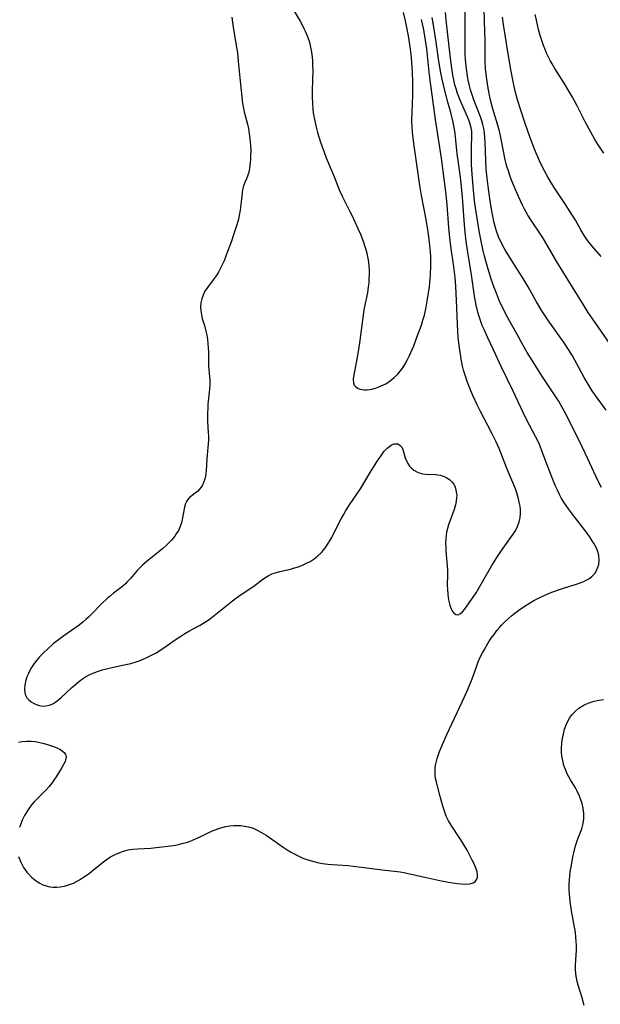
# Model space of a CAD drawing. Units: inches. Extents: x 2055690 to 2061119, y 184904 to 190347.
# Drawn here: x 2056720 to 2056814, y 185412 to 185573 of the extents above; entities that cross this region are included whole.
import ezdxf

# ---------------------------------------------------------------- set-up
doc = ezdxf.new("R2010")
doc.units = ezdxf.units.IN
doc.header["$MEASUREMENT"] = 0
doc.layers.add('c_23_T14S_R18E', color=135, linetype='Continuous')

msp = doc.modelspace()

# ---------------------------------------------------------------- linework, layer by layer
at = {"layer": 'c_23_T14S_R18E'}
for points in [[(2056764.58, 185574.15, 1028), (2056765.57, 185572.49, 1028), (2056765.95, 185571.8, 1028), (2056766.24, 185571.23, 1028), (2056766.51, 185570.65, 1028), (2056766.83, 185569.84, 1028), (2056767.07, 185569.07, 1028), (2056767.27, 185568.28, 1028), (2056767.42, 185567.48, 1028), (2056767.52, 185566.7, 1028), (2056767.58, 185565.98, 1028), (2056767.6, 185565.27, 1028), (2056767.61, 185564.54, 1028), (2056767.5, 185561.17, 1028), (2056767.51, 185560.06, 1028), (2056767.55, 185559.14, 1028), (2056767.65, 185558.04, 1028), (2056767.76, 185557.25, 1028), (2056767.89, 185556.46, 1028), (2056768.16, 185555.23, 1028), (2056768.4, 185554.35, 1028), (2056768.89, 185552.8, 1028), (2056769.47, 185551.16, 1028), (2056769.82, 185550.24, 1028), (2056771.14, 185547.03, 1028), (2056772, 185544.89, 1028), (2056772.41, 185543.96, 1028), (2056772.73, 185543.31, 1028), (2056773.68, 185541.48, 1028), (2056774.03, 185540.76, 1028), (2056774.98, 185538.71, 1028), (2056775.39, 185537.75, 1028), (2056775.83, 185536.61, 1028), (2056776.06, 185535.93, 1028), (2056776.26, 185535.25, 1028), (2056776.47, 185534.44, 1028), (2056776.55, 185534.07, 1028), (2056776.63, 185533.57, 1028), (2056776.74, 185532.69, 1028), (2056776.8, 185531.79, 1028), (2056776.8, 185531.15, 1028), (2056776.78, 185530.55, 1028), (2056776.73, 185529.86, 1028), (2056776.66, 185529.17, 1028), (2056776.51, 185528.18, 1028), (2056776.02, 185525.71, 1028), (2056775.9, 185525.01, 1028), (2056775.77, 185524.18, 1028), (2056775.3, 185520.45, 1028), (2056775.08, 185518.98, 1028), (2056774.71, 185516.79, 1028), (2056774.26, 185514.58, 1028), (2056774.2, 185514.07, 1028), (2056774.24, 185513.54, 1028), (2056774.38, 185513.17, 1028), (2056774.56, 185512.94, 1028), (2056775.03, 185512.62, 1028), (2056775.34, 185512.5, 1028), (2056775.68, 185512.42, 1028), (2056776.06, 185512.38, 1028), (2056776.46, 185512.38, 1028), (2056776.85, 185512.42, 1028), (2056777.26, 185512.5, 1028), (2056777.83, 185512.65, 1028), (2056778.41, 185512.85, 1028), (2056779.16, 185513.19, 1028), (2056779.51, 185513.37, 1028), (2056780.23, 185513.84, 1028), (2056780.91, 185514.39, 1028), (2056781.4, 185514.88, 1028), (2056781.86, 185515.41, 1028), (2056782.27, 185516, 1028), (2056782.6, 185516.51, 1028), (2056783, 185517.24, 1028), (2056783.37, 185518, 1028), (2056784.07, 185519.58, 1028), (2056784.71, 185521.22, 1028), (2056785.32, 185522.93, 1028), (2056785.58, 185523.76, 1028), (2056785.82, 185524.59, 1028), (2056786.11, 185525.88, 1028), (2056786.34, 185527.19, 1028), (2056786.62, 185529.26, 1028), (2056786.75, 185530.5, 1028), (2056786.79, 185531.14, 1028), (2056786.86, 185532.6, 1028), (2056786.86, 185533.4, 1028), (2056786.84, 185534.13, 1028), (2056786.8, 185534.83, 1028), (2056786.64, 185536.46, 1028), (2056786.41, 185538.18, 1028), (2056786.08, 185540.15, 1028), (2056785.35, 185544.09, 1028), (2056785.08, 185545.71, 1028), (2056784.6, 185549.13, 1028), (2056784.12, 185552.17, 1028), (2056783.91, 185553.84, 1028), (2056783.8, 185555.18, 1028), (2056783.77, 185556.36, 1028), (2056783.79, 185557.6, 1028), (2056783.91, 185560.46, 1028), (2056783.93, 185561.17, 1028), (2056783.92, 185562.57, 1028), (2056783.85, 185564.17, 1028), (2056783.76, 185565.76, 1028), (2056783.64, 185567.15, 1028), (2056783.51, 185568.31, 1028), (2056783.23, 185570.14, 1028), (2056782.92, 185571.73, 1028), (2056782.74, 185572.59, 1028), (2056782.39, 185573.93, 1028)], [(2056814.67, 185496.45, 1034), (2056814.36, 185497.03, 1034), (2056813.78, 185498.2, 1034), (2056812.03, 185502.03, 1034), (2056811.02, 185504.14, 1034), (2056809.48, 185507.24, 1034), (2056809.07, 185508.05, 1034), (2056808.43, 185509.24, 1034), (2056807.64, 185510.58, 1034), (2056804.95, 185514.69, 1034), (2056803.43, 185517.1, 1034), (2056802.58, 185518.49, 1034), (2056801.84, 185519.73, 1034), (2056801.12, 185521.01, 1034), (2056799.39, 185524.15, 1034), (2056798.79, 185525.27, 1034), (2056798.41, 185526.07, 1034), (2056798.13, 185526.69, 1034), (2056797.44, 185528.4, 1034), (2056797.19, 185529.08, 1034), (2056796.71, 185530.45, 1034), (2056796.09, 185532.47, 1034), (2056795.61, 185534.18, 1034), (2056795.38, 185535.08, 1034), (2056795.04, 185536.62, 1034), (2056794.74, 185538.32, 1034), (2056794.19, 185541.75, 1034), (2056793.98, 185543.2, 1034), (2056793.92, 185543.81, 1034), (2056793.76, 185545.57, 1034), (2056793.61, 185547.58, 1034), (2056793.51, 185549.16, 1034), (2056793.48, 185550.3, 1034), (2056793.47, 185550.93, 1034), (2056793.5, 185552.03, 1034), (2056793.56, 185553.75, 1034), (2056793.53, 185554.55, 1034), (2056793.45, 185555.14, 1034), (2056793.18, 185556.08, 1034), (2056792.86, 185556.89, 1034), (2056791.65, 185559.61, 1034), (2056791.22, 185560.72, 1034), (2056791.04, 185561.29, 1034), (2056790.79, 185562.15, 1034), (2056790.67, 185562.67, 1034), (2056790.45, 185563.69, 1034), (2056790.26, 185564.83, 1034), (2056790.04, 185566.49, 1034), (2056789.43, 185572.2, 1034), (2056789.27, 185573.93, 1034)], [(2056815.44, 185509.05, 1036), (2056813.72, 185511.44, 1036), (2056813.17, 185512.24, 1036), (2056812.64, 185513.05, 1036), (2056811.86, 185514.38, 1036), (2056809.92, 185517.93, 1036), (2056809.29, 185518.99, 1036), (2056808.59, 185520.04, 1036), (2056806.02, 185523.66, 1036), (2056804.97, 185525.26, 1036), (2056804.07, 185526.76, 1036), (2056802.7, 185529.16, 1036), (2056801.88, 185530.56, 1036), (2056801.06, 185531.9, 1036), (2056799.21, 185534.82, 1036), (2056798.81, 185535.5, 1036), (2056798.39, 185536.28, 1036), (2056797.9, 185537.34, 1036), (2056797.56, 185538.28, 1036), (2056797.34, 185539.05, 1036), (2056797.14, 185539.83, 1036), (2056796.96, 185540.7, 1036), (2056796.79, 185541.59, 1036), (2056796.53, 185543.16, 1036), (2056796.19, 185545.58, 1036), (2056796.04, 185546.89, 1036), (2056795.88, 185548.44, 1036), (2056795.8, 185549.77, 1036), (2056795.71, 185552.8, 1036), (2056795.68, 185553.48, 1036), (2056795.6, 185554.36, 1036), (2056795.49, 185555.02, 1036), (2056795.35, 185555.65, 1036), (2056795.16, 185556.27, 1036), (2056794.95, 185556.89, 1036), (2056793.87, 185559.68, 1036), (2056793.49, 185560.8, 1036), (2056793.33, 185561.29, 1036), (2056793.16, 185561.94, 1036), (2056792.94, 185562.9, 1036), (2056792.83, 185563.55, 1036), (2056792.66, 185564.72, 1036), (2056792.52, 185566.2, 1036), (2056792.46, 185567.16, 1036), (2056792.44, 185568.11, 1036), (2056792.44, 185569.18, 1036), (2056792.48, 185572.55, 1036), (2056792.45, 185574.34, 1036)], [(2056816.08, 185519.81, 1038), (2056813.62, 185523.36, 1038), (2056812.52, 185525.01, 1038), (2056811.73, 185526.26, 1038), (2056807.41, 185533.27, 1038), (2056805.98, 185535.73, 1038), (2056805.22, 185536.99, 1038), (2056804.82, 185537.61, 1038), (2056803.24, 185539.95, 1038), (2056802.67, 185540.88, 1038), (2056802.13, 185541.85, 1038), (2056801.8, 185542.51, 1038), (2056801.14, 185543.9, 1038), (2056800.42, 185545.57, 1038), (2056800.02, 185546.57, 1038), (2056799.74, 185547.32, 1038), (2056799.49, 185548.08, 1038), (2056799.31, 185548.65, 1038), (2056799.15, 185549.23, 1038), (2056798.99, 185549.87, 1038), (2056798.33, 185553.25, 1038), (2056798.04, 185554.55, 1038), (2056797.73, 185555.69, 1038), (2056796.97, 185558.24, 1038), (2056796.61, 185559.62, 1038), (2056796.36, 185560.71, 1038), (2056796.13, 185561.93, 1038), (2056795.91, 185563.45, 1038), (2056795.79, 185564.79, 1038), (2056795.72, 185565.97, 1038), (2056795.69, 185567.16, 1038), (2056795.7, 185569.47, 1038), (2056795.68, 185570.78, 1038), (2056795.57, 185574.41, 1038)], [(2056754.4, 185573.18, 1030), (2056754.65, 185571.54, 1030), (2056755.1, 185568.88, 1030), (2056755.33, 185567.34, 1030), (2056755.47, 185566.01, 1030), (2056755.72, 185563.28, 1030), (2056756.17, 185559.15, 1030), (2056756.32, 185558.27, 1030), (2056756.44, 185557.74, 1030), (2056756.96, 185555.74, 1030), (2056757.12, 185555.01, 1030), (2056757.27, 185554.14, 1030), (2056757.42, 185552.91, 1030), (2056757.47, 185552.18, 1030), (2056757.5, 185551.35, 1030), (2056757.49, 185550.68, 1030), (2056757.47, 185550.03, 1030), (2056757.42, 185549.44, 1030), (2056757.3, 185548.47, 1030), (2056757.19, 185547.91, 1030), (2056757.06, 185547.4, 1030), (2056756.81, 185546.81, 1030), (2056756.54, 185546.22, 1030), (2056756.32, 185545.63, 1030), (2056756.18, 185544.99, 1030), (2056755.89, 185542.58, 1030), (2056755.77, 185541.7, 1030), (2056755.62, 185540.81, 1030), (2056755.49, 185540.22, 1030), (2056755.24, 185539.3, 1030), (2056754.77, 185537.83, 1030), (2056754.3, 185536.48, 1030), (2056753.73, 185534.92, 1030), (2056753.15, 185533.43, 1030), (2056752.86, 185532.75, 1030), (2056752.54, 185532.1, 1030), (2056752.27, 185531.59, 1030), (2056752.08, 185531.29, 1030), (2056751.88, 185530.98, 1030), (2056751.4, 185530.32, 1030), (2056750.46, 185529.08, 1030), (2056750.05, 185528.47, 1030), (2056749.86, 185528.12, 1030), (2056749.73, 185527.83, 1030), (2056749.53, 185527.24, 1030), (2056749.39, 185526.55, 1030), (2056749.34, 185525.85, 1030), (2056749.36, 185525.25, 1030), (2056749.46, 185524.64, 1030), (2056749.61, 185524.02, 1030), (2056749.96, 185522.87, 1030), (2056750.19, 185521.98, 1030), (2056750.34, 185521.31, 1030), (2056750.45, 185520.63, 1030), (2056750.53, 185519.91, 1030), (2056750.58, 185519.21, 1030), (2056750.61, 185518.58, 1030), (2056750.61, 185517.18, 1030), (2056750.63, 185516.27, 1030), (2056750.82, 185513.94, 1030), (2056750.83, 185513.2, 1030), (2056750.79, 185512.48, 1030), (2056750.54, 185510.04, 1030), (2056750.49, 185509.37, 1030), (2056750.47, 185508.62, 1030), (2056750.46, 185507.86, 1030), (2056750.48, 185507.18, 1030), (2056750.58, 185505.5, 1030), (2056750.61, 185504.83, 1030), (2056750.61, 185504.16, 1030), (2056750.53, 185502.97, 1030), (2056750.36, 185501.13, 1030), (2056750.25, 185499.21, 1030), (2056750.21, 185498.76, 1030), (2056750.15, 185498.32, 1030), (2056750.04, 185497.83, 1030), (2056749.88, 185497.37, 1030), (2056749.57, 185496.74, 1030), (2056749.18, 185496.19, 1030), (2056748.82, 185495.81, 1030), (2056748.46, 185495.51, 1030), (2056747.97, 185495.16, 1030), (2056747.51, 185494.8, 1030), (2056747.21, 185494.47, 1030), (2056747.03, 185494.2, 1030), (2056746.87, 185493.86, 1030), (2056746.69, 185493.23, 1030), (2056746.32, 185491.22, 1030), (2056746.15, 185490.52, 1030), (2056745.91, 185489.84, 1030), (2056745.71, 185489.42, 1030), (2056745.38, 185488.89, 1030), (2056745.11, 185488.52, 1030), (2056744.58, 185487.88, 1030), (2056744.14, 185487.41, 1030), (2056743.68, 185486.95, 1030), (2056743.19, 185486.51, 1030), (2056742.6, 185486.02, 1030), (2056740.7, 185484.52, 1030), (2056739.88, 185483.8, 1030), (2056739.44, 185483.36, 1030), (2056739.01, 185482.91, 1030), (2056737.91, 185481.63, 1030), (2056737.34, 185481, 1030), (2056737.1, 185480.77, 1030), (2056736.72, 185480.43, 1030), (2056736.2, 185480.01, 1030), (2056735.13, 185479.21, 1030), (2056734.63, 185478.81, 1030), (2056734.11, 185478.36, 1030), (2056733.17, 185477.48, 1030), (2056731.6, 185475.86, 1030), (2056731.04, 185475.31, 1030), (2056730.61, 185474.91, 1030), (2056730.13, 185474.51, 1030), (2056729.52, 185474.03, 1030), (2056727.06, 185472.28, 1030), (2056725.94, 185471.43, 1030), (2056725.33, 185470.94, 1030), (2056724.36, 185470.1, 1030), (2056723.76, 185469.54, 1030), (2056723.15, 185468.91, 1030), (2056722.58, 185468.25, 1030), (2056722.21, 185467.75, 1030), (2056721.8, 185467.12, 1030), (2056721.53, 185466.63, 1030), (2056721.28, 185466.12, 1030), (2056721.04, 185465.57, 1030), (2056720.85, 185465.01, 1030), (2056720.67, 185464.28, 1030), (2056720.61, 185463.51, 1030), (2056720.75, 185462.7, 1030), (2056721.02, 185462.18, 1030), (2056721.34, 185461.81, 1030), (2056721.73, 185461.49, 1030), (2056722.08, 185461.28, 1030), (2056722.45, 185461.1, 1030), (2056722.87, 185460.95, 1030), (2056723.32, 185460.86, 1030), (2056723.72, 185460.82, 1030), (2056724.11, 185460.83, 1030), (2056724.73, 185460.95, 1030), (2056725.35, 185461.23, 1030), (2056725.94, 185461.64, 1030), (2056726.63, 185462.23, 1030), (2056728.3, 185463.79, 1030), (2056728.93, 185464.35, 1030), (2056729.37, 185464.72, 1030), (2056729.95, 185465.16, 1030), (2056730.56, 185465.56, 1030), (2056731.06, 185465.84, 1030), (2056731.58, 185466.08, 1030), (2056732.12, 185466.31, 1030), (2056732.68, 185466.51, 1030), (2056733.31, 185466.7, 1030), (2056734.42, 185466.99, 1030), (2056736.63, 185467.46, 1030), (2056737.95, 185467.77, 1030), (2056738.65, 185467.96, 1030), (2056739.33, 185468.19, 1030), (2056740, 185468.44, 1030), (2056740.38, 185468.61, 1030), (2056741.24, 185469.04, 1030), (2056742.07, 185469.52, 1030), (2056742.67, 185469.89, 1030), (2056743.87, 185470.68, 1030), (2056745.02, 185471.5, 1030), (2056746.09, 185472.22, 1030), (2056746.62, 185472.54, 1030), (2056747.44, 185473, 1030), (2056749.26, 185473.99, 1030), (2056750.15, 185474.55, 1030), (2056750.72, 185474.95, 1030), (2056751.84, 185475.79, 1030), (2056754.55, 185477.97, 1030), (2056755.05, 185478.35, 1030), (2056755.56, 185478.72, 1030), (2056756.25, 185479.2, 1030), (2056758.02, 185480.37, 1030), (2056759.27, 185481.33, 1030), (2056759.8, 185481.72, 1030), (2056760.37, 185482.07, 1030), (2056760.97, 185482.36, 1030), (2056761.69, 185482.61, 1030), (2056762.24, 185482.76, 1030), (2056764, 185483.15, 1030), (2056764.66, 185483.33, 1030), (2056765.09, 185483.47, 1030), (2056765.86, 185483.76, 1030), (2056766.62, 185484.1, 1030), (2056767.2, 185484.41, 1030), (2056767.82, 185484.8, 1030), (2056768.41, 185485.24, 1030), (2056769.04, 185485.84, 1030), (2056769.61, 185486.52, 1030), (2056770.04, 185487.14, 1030), (2056770.61, 185488.13, 1030), (2056772.26, 185491.36, 1030), (2056772.6, 185492, 1030), (2056773.01, 185492.72, 1030), (2056773.69, 185493.78, 1030), (2056774.79, 185495.37, 1030), (2056775.37, 185496.24, 1030), (2056776.97, 185498.9, 1030), (2056778.07, 185500.62, 1030), (2056778.81, 185501.73, 1030), (2056779.28, 185502.36, 1030), (2056779.76, 185502.88, 1030), (2056780.1, 185503.17, 1030), (2056780.46, 185503.39, 1030), (2056780.91, 185503.56, 1030), (2056781.48, 185503.56, 1030), (2056781.88, 185503.33, 1030), (2056782.12, 185503.02, 1030), (2056782.27, 185502.67, 1030), (2056782.7, 185501.29, 1030), (2056782.93, 185500.72, 1030), (2056783.13, 185500.35, 1030), (2056783.39, 185499.96, 1030), (2056783.7, 185499.6, 1030), (2056784.07, 185499.29, 1030), (2056784.57, 185498.99, 1030), (2056785.12, 185498.78, 1030), (2056785.58, 185498.68, 1030), (2056785.96, 185498.64, 1030), (2056787.61, 185498.58, 1030), (2056788.36, 185498.48, 1030), (2056789.03, 185498.27, 1030), (2056789.49, 185498.04, 1030), (2056789.91, 185497.75, 1030), (2056790.33, 185497.33, 1030), (2056790.58, 185496.98, 1030), (2056790.8, 185496.51, 1030), (2056790.96, 185496.01, 1030), (2056791.05, 185495.47, 1030), (2056791.07, 185495.17, 1030), (2056791.06, 185494.8, 1030), (2056791, 185494.22, 1030), (2056790.89, 185493.64, 1030), (2056790.66, 185492.85, 1030), (2056789.75, 185490.35, 1030), (2056789.56, 185489.75, 1030), (2056789.41, 185489.15, 1030), (2056789.34, 185488.7, 1030), (2056789.28, 185488.05, 1030), (2056789.27, 185487.39, 1030), (2056789.28, 185486.72, 1030), (2056789.32, 185486.07, 1030), (2056789.52, 185483.68, 1030), (2056789.55, 185482.96, 1030), (2056789.55, 185482.3, 1030), (2056789.54, 185480.49, 1030), (2056789.55, 185479.93, 1030), (2056789.63, 185479.01, 1030), (2056789.75, 185478.16, 1030), (2056789.84, 185477.71, 1030), (2056789.96, 185477.29, 1030), (2056790.13, 185476.78, 1030), (2056790.35, 185476.34, 1030), (2056790.62, 185475.97, 1030), (2056790.93, 185475.75, 1030), (2056791.31, 185475.7, 1030), (2056791.68, 185475.89, 1030), (2056792, 185476.18, 1030), (2056792.32, 185476.56, 1030), (2056792.75, 185477.12, 1030), (2056793.4, 185478.04, 1030), (2056794.22, 185479.27, 1030), (2056794.68, 185480.02, 1030), (2056795.14, 185480.8, 1030), (2056796.81, 185483.75, 1030), (2056797.59, 185485.02, 1030), (2056798.15, 185485.88, 1030), (2056798.63, 185486.58, 1030), (2056800.27, 185488.83, 1030), (2056800.69, 185489.5, 1030), (2056800.99, 185490.11, 1030), (2056801.27, 185490.87, 1030), (2056801.41, 185491.52, 1030), (2056801.48, 185492.19, 1030), (2056801.47, 185492.81, 1030), (2056801.4, 185493.43, 1030), (2056801.28, 185494.09, 1030), (2056801.16, 185494.6, 1030), (2056800.86, 185495.6, 1030), (2056800.65, 185496.22, 1030), (2056800.08, 185497.66, 1030), (2056799.21, 185499.74, 1030), (2056797.97, 185502.82, 1030), (2056797.44, 185504.03, 1030), (2056796.81, 185505.34, 1030), (2056794.91, 185508.95, 1030), (2056794.48, 185509.81, 1030), (2056793.75, 185511.35, 1030), (2056793.42, 185512.12, 1030), (2056792.99, 185513.19, 1030), (2056792.79, 185513.72, 1030), (2056792.39, 185514.92, 1030), (2056792.2, 185515.58, 1030), (2056792.04, 185516.22, 1030), (2056791.81, 185517.36, 1030), (2056791.67, 185518.18, 1030), (2056791.52, 185519.25, 1030), (2056791.34, 185520.93, 1030), (2056791.27, 185521.89, 1030), (2056791.05, 185526.97, 1030), (2056790.92, 185529.25, 1030), (2056790.8, 185530.68, 1030), (2056790.6, 185532.47, 1030), (2056790.14, 185535.81, 1030), (2056789.97, 185537.18, 1030), (2056789.81, 185538.85, 1030), (2056789.53, 185542.54, 1030), (2056789.36, 185544.23, 1030), (2056788.57, 185550.18, 1030), (2056787.64, 185556.5, 1030), (2056786.77, 185562.9, 1030), (2056786.61, 185564.19, 1030), (2056786.2, 185568.02, 1030), (2056786.01, 185569.43, 1030), (2056785.9, 185570.13, 1030), (2056785.67, 185571.38, 1030), (2056785.35, 185572.8, 1030)], [(2056791.75, 185546.66, 1032), (2056791.35, 185549.42, 1032), (2056791.15, 185550.89, 1032), (2056790.82, 185554.17, 1032), (2056790.73, 185554.89, 1032), (2056790.63, 185555.43, 1032), (2056790.45, 185556.25, 1032), (2056790.1, 185557.62, 1032), (2056789.64, 185559.3, 1032), (2056789.15, 185561.19, 1032), (2056788.72, 185563.03, 1032), (2056788.5, 185564.07, 1032), (2056788.18, 185565.99, 1032), (2056787.67, 185569.49, 1032), (2056787.34, 185571.55, 1032), (2056787.05, 185573.13, 1032)], [(2056814.62, 185534.14, 1040), (2056813.13, 185535.84, 1040), (2056812.68, 185536.4, 1040), (2056812.28, 185536.92, 1040), (2056811.95, 185537.41, 1040), (2056811.62, 185537.94, 1040), (2056811.3, 185538.47, 1040), (2056810.42, 185540.05, 1040), (2056809.59, 185541.44, 1040), (2056808.82, 185542.63, 1040), (2056807.08, 185545.22, 1040), (2056806.42, 185546.25, 1040), (2056805.8, 185547.3, 1040), (2056805.37, 185548.1, 1040), (2056804.78, 185549.25, 1040), (2056804.39, 185550.11, 1040), (2056804.01, 185551.01, 1040), (2056803.64, 185551.93, 1040), (2056802.94, 185553.81, 1040), (2056802.24, 185555.82, 1040), (2056801.48, 185558.15, 1040), (2056801, 185559.7, 1040), (2056800.61, 185561.1, 1040), (2056800.37, 185562.11, 1040), (2056800.2, 185562.96, 1040), (2056799.88, 185564.63, 1040), (2056799.46, 185567.16, 1040), (2056798.7, 185571.99, 1040), (2056798.55, 185573.15, 1040)], [(2056815.08, 185550.97, 1042), (2056814.12, 185552.32, 1042), (2056813.56, 185553.21, 1042), (2056812.91, 185554.39, 1042), (2056812.08, 185555.97, 1042), (2056810.71, 185558.69, 1042), (2056809.94, 185560.1, 1042), (2056809.29, 185561.22, 1042), (2056808.57, 185562.41, 1042), (2056807.07, 185564.81, 1042), (2056806.61, 185565.57, 1042), (2056806.31, 185566.11, 1042), (2056806.03, 185566.66, 1042), (2056805.73, 185567.29, 1042), (2056805.47, 185567.91, 1042), (2056805.23, 185568.53, 1042), (2056804.9, 185569.5, 1042), (2056804.69, 185570.19, 1042), (2056804.42, 185571.13, 1042), (2056804.23, 185571.89, 1042), (2056804.06, 185572.66, 1042), (2056803.88, 185573.58, 1042)], [(2056719.68, 185436.27, 1032), (2056720.02, 185435.36, 1032), (2056720.5, 185434.48, 1032), (2056721.03, 185433.74, 1032), (2056721.33, 185433.38, 1032), (2056721.8, 185432.89, 1032), (2056722.31, 185432.45, 1032), (2056722.6, 185432.24, 1032), (2056723.11, 185431.92, 1032), (2056723.63, 185431.67, 1032), (2056724.17, 185431.47, 1032), (2056724.74, 185431.33, 1032), (2056725.32, 185431.26, 1032), (2056725.88, 185431.26, 1032), (2056726.44, 185431.31, 1032), (2056727.17, 185431.45, 1032), (2056727.65, 185431.58, 1032), (2056728.13, 185431.75, 1032), (2056728.62, 185431.95, 1032), (2056729.12, 185432.19, 1032), (2056729.6, 185432.46, 1032), (2056730.44, 185433, 1032), (2056731.16, 185433.53, 1032), (2056731.63, 185433.9, 1032), (2056733.28, 185435.26, 1032), (2056733.72, 185435.59, 1032), (2056734.18, 185435.91, 1032), (2056734.65, 185436.21, 1032), (2056735.09, 185436.45, 1032), (2056735.54, 185436.67, 1032), (2056736.15, 185436.93, 1032), (2056736.77, 185437.15, 1032), (2056737.51, 185437.34, 1032), (2056738.31, 185437.46, 1032), (2056739.04, 185437.53, 1032), (2056741.2, 185437.66, 1032), (2056742.12, 185437.75, 1032), (2056744.48, 185438.03, 1032), (2056745.23, 185438.15, 1032), (2056745.96, 185438.3, 1032), (2056746.52, 185438.43, 1032), (2056747.02, 185438.58, 1032), (2056747.51, 185438.75, 1032), (2056748.02, 185438.94, 1032), (2056749.26, 185439.48, 1032), (2056750.56, 185440.12, 1032), (2056751.41, 185440.5, 1032), (2056752.49, 185440.9, 1032), (2056753.4, 185441.15, 1032), (2056754.08, 185441.27, 1032), (2056754.77, 185441.34, 1032), (2056755.37, 185441.35, 1032), (2056755.87, 185441.32, 1032), (2056756.5, 185441.24, 1032), (2056757.13, 185441.11, 1032), (2056757.74, 185440.93, 1032), (2056758.1, 185440.8, 1032), (2056758.47, 185440.63, 1032), (2056759.24, 185440.21, 1032), (2056760, 185439.73, 1032), (2056762.79, 185437.79, 1032), (2056763.45, 185437.36, 1032), (2056764, 185437.02, 1032), (2056764.56, 185436.71, 1032), (2056765.34, 185436.32, 1032), (2056766, 185436.03, 1032), (2056766.67, 185435.78, 1032), (2056767.57, 185435.5, 1032), (2056768.39, 185435.3, 1032), (2056769.23, 185435.15, 1032), (2056770.08, 185435.03, 1032), (2056770.78, 185434.96, 1032), (2056773.38, 185434.79, 1032), (2056774.21, 185434.71, 1032), (2056776.42, 185434.44, 1032), (2056778.93, 185434.1, 1032), (2056781.88, 185433.75, 1032), (2056782.44, 185433.67, 1032), (2056783.19, 185433.52, 1032), (2056786.38, 185432.78, 1032), (2056788.32, 185432.37, 1032), (2056789.74, 185432.09, 1032), (2056790.47, 185431.97, 1032), (2056791.18, 185431.87, 1032), (2056791.79, 185431.82, 1032), (2056792.53, 185431.78, 1032), (2056793.2, 185431.83, 1032), (2056793.75, 185431.98, 1032), (2056794.16, 185432.25, 1032), (2056794.41, 185432.67, 1032), (2056794.47, 185432.95, 1032), (2056794.48, 185433.26, 1032), (2056794.39, 185433.75, 1032), (2056794.22, 185434.28, 1032), (2056793.84, 185435.19, 1032), (2056793.61, 185435.69, 1032), (2056793.12, 185436.65, 1032), (2056792.78, 185437.29, 1032), (2056792.04, 185438.57, 1032), (2056791.66, 185439.17, 1032), (2056790.16, 185441.39, 1032), (2056789.74, 185442.11, 1032), (2056789.38, 185442.88, 1032), (2056789.08, 185443.68, 1032), (2056788.81, 185444.47, 1032), (2056788.36, 185446.07, 1032), (2056787.76, 185448.39, 1032), (2056787.64, 185449, 1032), (2056787.56, 185449.58, 1032), (2056787.54, 185450.16, 1032), (2056787.57, 185450.77, 1032), (2056787.65, 185451.38, 1032), (2056787.87, 185452.28, 1032), (2056788.14, 185453.08, 1032), (2056788.26, 185453.39, 1032), (2056788.75, 185454.55, 1032), (2056789.49, 185456.18, 1032), (2056791.97, 185461.51, 1032), (2056792.87, 185463.5, 1032), (2056793.57, 185465.25, 1032), (2056794.29, 185467.23, 1032), (2056794.59, 185468, 1032), (2056794.98, 185468.89, 1032), (2056795.28, 185469.48, 1032), (2056795.59, 185470.06, 1032), (2056796.21, 185471.11, 1032), (2056796.71, 185471.87, 1032), (2056797.16, 185472.51, 1032), (2056797.63, 185473.13, 1032), (2056798.03, 185473.61, 1032), (2056798.4, 185474.02, 1032), (2056798.94, 185474.57, 1032), (2056799.49, 185475.1, 1032), (2056800.01, 185475.54, 1032), (2056800.54, 185475.97, 1032), (2056801.18, 185476.44, 1032), (2056802.23, 185477.16, 1032), (2056802.94, 185477.62, 1032), (2056803.66, 185478.04, 1032), (2056804.29, 185478.37, 1032), (2056805.43, 185478.89, 1032), (2056806.56, 185479.36, 1032), (2056808, 185479.89, 1032), (2056808.62, 185480.09, 1032), (2056810.58, 185480.68, 1032), (2056811.19, 185480.89, 1032), (2056811.78, 185481.13, 1032), (2056812.17, 185481.32, 1032), (2056812.7, 185481.64, 1032), (2056813.17, 185482.01, 1032), (2056813.39, 185482.23, 1032), (2056813.57, 185482.45, 1032), (2056813.88, 185482.93, 1032), (2056814.1, 185483.45, 1032), (2056814.22, 185483.9, 1032), (2056814.29, 185484.63, 1032), (2056814.23, 185485.38, 1032), (2056814.12, 185485.85, 1032), (2056813.86, 185486.55, 1032), (2056813.5, 185487.25, 1032), (2056813.17, 185487.78, 1032), (2056812.82, 185488.31, 1032), (2056812.32, 185489.01, 1032), (2056810.25, 185491.66, 1032), (2056809.3, 185492.96, 1032), (2056808.55, 185494.07, 1032), (2056808.18, 185494.69, 1032), (2056807.84, 185495.31, 1032), (2056807.48, 185496.02, 1032), (2056807.17, 185496.69, 1032), (2056806.61, 185498.05, 1032), (2056805.98, 185499.71, 1032), (2056805.03, 185502.3, 1032), (2056804.61, 185503.35, 1032), (2056804.34, 185503.95, 1032), (2056803.93, 185504.78, 1032), (2056802.93, 185506.61, 1032), (2056802.24, 185507.97, 1032), (2056800.29, 185512.15, 1032), (2056798.31, 185516.2, 1032), (2056797.06, 185518.92, 1032), (2056796.13, 185520.88, 1032), (2056795.53, 185522.21, 1032), (2056795.24, 185522.89, 1032), (2056794.94, 185523.69, 1032), (2056794.67, 185524.5, 1032), (2056794.51, 185525.05, 1032), (2056794.24, 185526.19, 1032), (2056793.96, 185527.66, 1032), (2056793.47, 185531.13, 1032), (2056792.87, 185534.82, 1032), (2056792.61, 185536.57, 1032), (2056792.44, 185538.11, 1032), (2056792.34, 185539.27, 1032), (2056792.02, 185543.8, 1032), (2056791.88, 185545.52, 1032), (2056791.75, 185546.66, 1032)], [(2056811.84, 185411.97, 1034), (2056811.51, 185413.22, 1034), (2056810.89, 185415.29, 1034), (2056810.73, 185415.89, 1034), (2056810.59, 185416.49, 1034), (2056810.5, 185417.09, 1034), (2056810.45, 185417.93, 1034), (2056810.46, 185418.58, 1034), (2056810.56, 185420.26, 1034), (2056810.59, 185420.94, 1034), (2056810.59, 185421.74, 1034), (2056810.56, 185422.43, 1034), (2056810.51, 185423.13, 1034), (2056810.41, 185423.9, 1034), (2056809.79, 185427.43, 1034), (2056809.58, 185428.95, 1034), (2056809.47, 185430.12, 1034), (2056809.43, 185430.97, 1034), (2056809.42, 185431.83, 1034), (2056809.45, 185432.47, 1034), (2056809.51, 185433.12, 1034), (2056809.59, 185433.77, 1034), (2056809.76, 185434.88, 1034), (2056810.01, 185436.22, 1034), (2056810.15, 185436.87, 1034), (2056810.45, 185437.99, 1034), (2056810.83, 185439.15, 1034), (2056811.45, 185440.79, 1034), (2056811.64, 185441.45, 1034), (2056811.79, 185442.36, 1034), (2056811.81, 185443.21, 1034), (2056811.71, 185444.18, 1034), (2056811.53, 185444.92, 1034), (2056811.33, 185445.53, 1034), (2056811.09, 185446.13, 1034), (2056810.7, 185446.95, 1034), (2056810.41, 185447.47, 1034), (2056809.61, 185448.79, 1034), (2056809.35, 185449.27, 1034), (2056809.1, 185449.75, 1034), (2056808.78, 185450.49, 1034), (2056808.56, 185451.12, 1034), (2056808.35, 185451.96, 1034), (2056808.23, 185452.64, 1034), (2056808.17, 185453.32, 1034), (2056808.16, 185454, 1034), (2056808.2, 185454.68, 1034), (2056808.33, 185455.61, 1034), (2056808.46, 185456.23, 1034), (2056808.67, 185457.02, 1034), (2056808.93, 185457.76, 1034), (2056809.25, 185458.47, 1034), (2056809.47, 185458.85, 1034), (2056809.83, 185459.36, 1034), (2056810.37, 185459.95, 1034), (2056810.97, 185460.46, 1034), (2056811.68, 185460.91, 1034), (2056812.1, 185461.13, 1034), (2056812.66, 185461.36, 1034), (2056813.49, 185461.61, 1034), (2056814.24, 185461.77, 1034), (2056815.01, 185461.88, 1034)], [(2056719.66, 185454.94, 1032), (2056720.24, 185455.04, 1032), (2056720.97, 185455.1, 1032), (2056721.7, 185455.09, 1032), (2056722.42, 185455.02, 1032), (2056723.13, 185454.89, 1032), (2056723.83, 185454.71, 1032), (2056724.87, 185454.4, 1032), (2056725.36, 185454.23, 1032), (2056725.93, 185454, 1032), (2056726.39, 185453.77, 1032), (2056726.78, 185453.53, 1032), (2056727.1, 185453.26, 1032), (2056727.32, 185452.9, 1032), (2056727.4, 185452.57, 1032), (2056727.38, 185452.27, 1032), (2056727.25, 185451.79, 1032), (2056727.01, 185451.28, 1032), (2056726.67, 185450.68, 1032), (2056725.78, 185449.26, 1032), (2056725.44, 185448.74, 1032), (2056725.08, 185448.22, 1032), (2056724.68, 185447.71, 1032), (2056724.24, 185447.23, 1032), (2056722.95, 185445.94, 1032), (2056722.22, 185445.17, 1032), (2056721.85, 185444.74, 1032), (2056721.51, 185444.3, 1032), (2056721.19, 185443.85, 1032), (2056720.91, 185443.4, 1032), (2056720.65, 185442.94, 1032), (2056720.28, 185442.19, 1032), (2056719.97, 185441.42, 1032), (2056719.83, 185441.02, 1032)]]:
    msp.add_polyline3d(points, dxfattribs=at)

doc.saveas('drawing.dxf')
